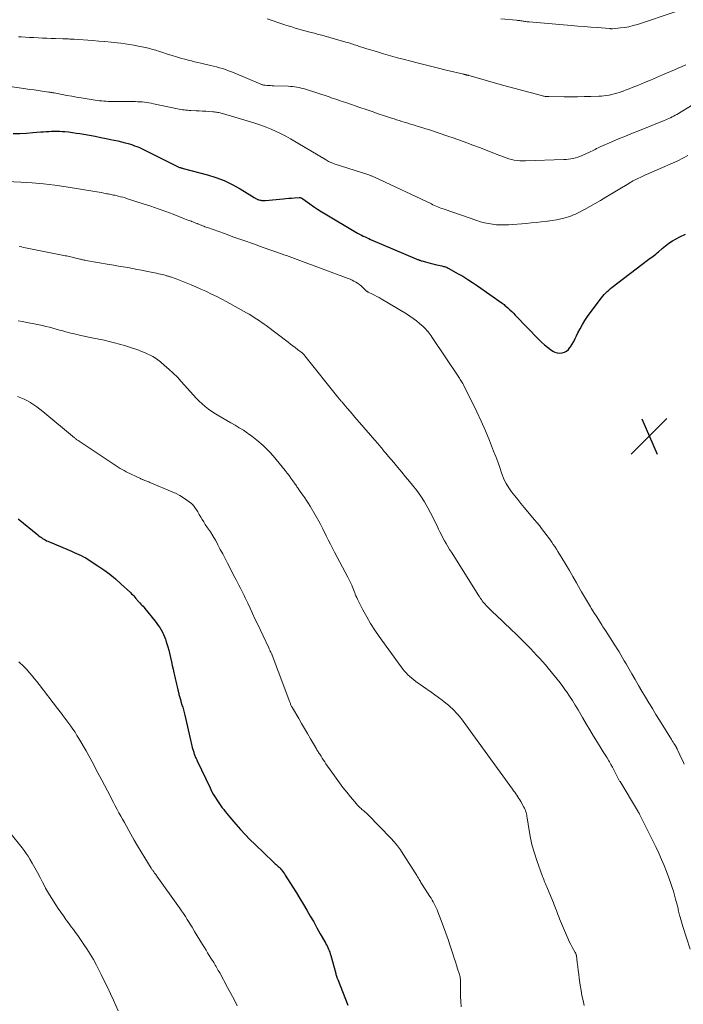
# Model space of a CAD drawing. Units: feet. Extents: x 1940000 to 1945031, y 505000 to 510004.
# Drawn here: x 1940758 to 1940904, y 506302 to 506518 of the extents above; entities that cross this region are included whole.
import ezdxf

# ---------------------------------------------------------------- set-up
doc = ezdxf.new("R2010")
doc.units = ezdxf.units.FT
doc.header["$LTSCALE"] = 100
doc.header["$MEASUREMENT"] = 0
for name, color, linetype, lineweight in [('CONTOUR INDEX', 32, 'Continuous', 25), ('CONTOUR INTERMEDIATE', 40, 'Continuous', 15), ('SPOT ELEVATION', 7, 'Continuous', 15)]:
    doc.layers.add(name, color=color, linetype=linetype, lineweight=lineweight)

# ---------------------------------------------------------------- blocks, each defined once
blk = doc.blocks.new('SPOT')
at = {"layer": 'SPOT ELEVATION', "lineweight": 25}
for p, q in [((-3.95, -3.95), (3.86, 3.85)), ((-1.67, 3.81), (1.74, -3.97))]:
    blk.add_line(p, q, dxfattribs=at)

msp = doc.modelspace()

# ---------------------------------------------------------------- linework, layer by layer
at = {"layer": 'CONTOUR INDEX', "flags": 128}
for points, elevation in [([(1940756.94, 506492.88), (1940758.39, 506492.88), (1940759.84, 506492.94), (1940761.28, 506493.04), (1940762.98, 506493.18), (1940763.58, 506493.23), (1940764.17, 506493.27), (1940764.77, 506493.31), (1940765.37, 506493.35), (1940765.97, 506493.38), (1940766.57, 506493.38), (1940767.17, 506493.36), (1940767.77, 506493.31), (1940768.25, 506493.27), (1940769.09, 506493.18), (1940769.93, 506493.08), (1940770.76, 506492.96), (1940771.59, 506492.83), (1940772.42, 506492.68), (1940773.66, 506492.46), (1940774.9, 506492.24), (1940776.14, 506492), (1940777.37, 506491.75), (1940778.29, 506491.57), (1940779.1, 506491.39), (1940779.91, 506491.21), (1940780.72, 506491.01), (1940781.53, 506490.8), (1940782.19, 506490.63), (1940782.66, 506490.49), (1940783.12, 506490.35), (1940783.58, 506490.18), (1940784.04, 506490.01), (1940784.49, 506489.82), (1940784.94, 506489.63), (1940785.38, 506489.42), (1940785.82, 506489.21), (1940793.02, 506485.62), (1940793.16, 506485.55), (1940793.31, 506485.48), (1940793.47, 506485.42), (1940793.62, 506485.36), (1940793.78, 506485.31), (1940793.93, 506485.26), (1940794.09, 506485.22), (1940794.25, 506485.17), (1940799.56, 506483.8), (1940801.43, 506483.22), (1940803.25, 506482.53), (1940805.01, 506481.69), (1940806.72, 506480.73), (1940809.83, 506478.81), (1940809.95, 506478.74), (1940810.07, 506478.66), (1940810.19, 506478.59), (1940810.31, 506478.53), (1940810.44, 506478.46), (1940810.57, 506478.41), (1940810.7, 506478.36), (1940810.83, 506478.32), (1940811.11, 506478.24), (1940811.26, 506478.21), (1940811.41, 506478.18), (1940811.56, 506478.15), (1940811.71, 506478.14), (1940811.86, 506478.13), (1940812.01, 506478.13), (1940812.16, 506478.13), (1940812.31, 506478.14), (1940816.17, 506478.52), (1940816.79, 506478.58), (1940817.42, 506478.64), (1940818.04, 506478.69), (1940818.66, 506478.73), (1940819.66, 506478.8), (1940819.78, 506478.8), (1940819.9, 506478.79), (1940820.02, 506478.75), (1940820.13, 506478.71), (1940820.18, 506478.68), (1940820.27, 506478.64), (1940820.35, 506478.59), (1940820.43, 506478.54), (1940820.51, 506478.49), (1940822.01, 506477.43), (1940822.85, 506476.85), (1940823.69, 506476.29), (1940824.55, 506475.75), (1940825.42, 506475.22), (1940832.13, 506471.24), (1940832.52, 506471.01), (1940832.92, 506470.79), (1940833.33, 506470.58), (1940833.74, 506470.37), (1940833.77, 506470.36), (1940834.17, 506470.17), (1940834.57, 506469.98), (1940834.97, 506469.8), (1940835.37, 506469.63), (1940845.53, 506465.31), (1940845.66, 506465.25), (1940845.79, 506465.2), (1940845.92, 506465.14), (1940846.05, 506465.09), (1940846.18, 506465.04), (1940846.31, 506465), (1940846.44, 506464.95), (1940846.58, 506464.91), (1940847.38, 506464.69), (1940847.91, 506464.54), (1940848.45, 506464.4), (1940848.99, 506464.27), (1940849.53, 506464.15), (1940850.97, 506463.82), (1940851.18, 506463.77), (1940851.38, 506463.72), (1940851.58, 506463.66), (1940851.79, 506463.59), (1940851.98, 506463.51), (1940852.18, 506463.43), (1940852.37, 506463.34), (1940852.56, 506463.24), (1940854.44, 506462.18), (1940855.56, 506461.53), (1940856.67, 506460.85), (1940857.75, 506460.15), (1940858.82, 506459.42), (1940864.23, 506455.62), (1940864.44, 506455.47), (1940864.64, 506455.32), (1940864.83, 506455.16), (1940865.02, 506454.99), (1940865.49, 506454.59), (1940865.91, 506454.21), (1940866.32, 506453.83), (1940866.71, 506453.44), (1940867.11, 506453.04), (1940872.24, 506447.68), (1940872.85, 506447.08), (1940873.49, 506446.51), (1940874.15, 506445.98), (1940874.84, 506445.47), (1940875.32, 506445.14), (1940875.81, 506444.89), (1940876.31, 506444.72), (1940876.83, 506444.68), (1940877.37, 506444.73), (1940877.89, 506444.9), (1940878.35, 506445.15), (1940878.75, 506445.49), (1940879.1, 506445.91), (1940879.22, 506446.1), (1940879.58, 506446.68), (1940879.92, 506447.27), (1940880.24, 506447.87), (1940880.54, 506448.48), (1940880.85, 506449.13), (1940881.32, 506450.05), (1940881.82, 506450.96), (1940882.38, 506451.83), (1940882.97, 506452.69), (1940885.72, 506456.45), (1940886.01, 506456.82), (1940886.31, 506457.18), (1940886.62, 506457.53), (1940886.95, 506457.88), (1940887.28, 506458.21), (1940887.63, 506458.52), (1940887.99, 506458.83), (1940888.36, 506459.12), (1940896.14, 506465.06), (1940896.43, 506465.29), (1940896.73, 506465.51), (1940897.03, 506465.74), (1940897.33, 506465.96), (1940897.62, 506466.18), (1940897.92, 506466.41), (1940898.2, 506466.65), (1940898.49, 506466.89), (1940899.34, 506467.64), (1940900.06, 506468.23), (1940900.81, 506468.79), (1940901.6, 506469.29), (1940902.41, 506469.75), (1940903.2, 506470.17), (1940904.45, 506470.75)], 860), ([(1940758.02, 506408.33), (1940762.33, 506404.85), (1940762.59, 506404.64), (1940762.86, 506404.44), (1940763.13, 506404.25), (1940763.4, 506404.06), (1940763.68, 506403.88), (1940763.96, 506403.71), (1940764.26, 506403.56), (1940764.56, 506403.43), (1940769.23, 506401.45), (1940769.76, 506401.23), (1940770.29, 506401), (1940770.82, 506400.78), (1940771.36, 506400.55), (1940771.88, 506400.31), (1940772.39, 506400.05), (1940772.9, 506399.77), (1940773.39, 506399.47), (1940775.53, 506398.07), (1940776.86, 506397.17), (1940778.14, 506396.22), (1940779.38, 506395.2), (1940780.58, 506394.13), (1940782.69, 506392.17), (1940782.93, 506391.93), (1940783.17, 506391.68), (1940783.41, 506391.43), (1940783.63, 506391.16), (1940783.87, 506390.87), (1940783.97, 506390.75), (1940784.07, 506390.63), (1940784.18, 506390.51), (1940784.28, 506390.39), (1940784.39, 506390.27), (1940784.49, 506390.16), (1940784.6, 506390.04), (1940784.71, 506389.93), (1940784.97, 506389.67), (1940785.2, 506389.43), (1940785.43, 506389.18), (1940785.65, 506388.92), (1940785.86, 506388.66), (1940788.1, 506385.88), (1940788.45, 506385.43), (1940788.78, 506384.97), (1940789.09, 506384.5), (1940789.4, 506384.02), (1940789.67, 506383.52), (1940789.93, 506383.02), (1940790.15, 506382.5), (1940790.35, 506381.97), (1940790.46, 506381.66), (1940790.69, 506380.97), (1940790.9, 506380.27), (1940791.08, 506379.57), (1940791.25, 506378.86), (1940791.65, 506376.99), (1940791.83, 506376.17), (1940792.01, 506375.36), (1940792.2, 506374.55), (1940792.4, 506373.74), (1940792.49, 506373.37), (1940792.64, 506372.74), (1940792.79, 506372.12), (1940792.93, 506371.5), (1940793.08, 506370.87), (1940793.27, 506370.07), (1940793.32, 506369.84), (1940793.38, 506369.62), (1940793.44, 506369.4), (1940793.5, 506369.18), (1940793.57, 506368.96), (1940793.63, 506368.74), (1940793.7, 506368.52), (1940793.76, 506368.3), (1940793.96, 506367.6), (1940794.13, 506367.03), (1940794.28, 506366.46), (1940794.43, 506365.88), (1940794.57, 506365.31), (1940795.91, 506359.54), (1940795.99, 506359.21), (1940796.07, 506358.89), (1940796.15, 506358.56), (1940796.24, 506358.23), (1940796.31, 506357.98), (1940796.36, 506357.78), (1940796.42, 506357.58), (1940796.48, 506357.38), (1940796.55, 506357.18), (1940796.61, 506356.98), (1940796.68, 506356.79), (1940796.75, 506356.59), (1940796.82, 506356.4), (1940796.88, 506356.27), (1940796.98, 506356.01), (1940797.09, 506355.76), (1940797.2, 506355.51), (1940797.32, 506355.25), (1940800.15, 506349.34), (1940800.49, 506348.66), (1940800.85, 506347.99), (1940801.24, 506347.34), (1940801.64, 506346.7), (1940801.9, 506346.31), (1940802.19, 506345.87), (1940802.5, 506345.44), (1940802.81, 506345.01), (1940803.13, 506344.59), (1940803.46, 506344.17), (1940803.8, 506343.76), (1940804.14, 506343.35), (1940804.48, 506342.94), (1940805.78, 506341.41), (1940806.8, 506340.26), (1940807.83, 506339.13), (1940808.9, 506338.04), (1940810, 506336.96), (1940814.02, 506333.13), (1940814.23, 506332.93), (1940814.44, 506332.73), (1940814.66, 506332.54), (1940814.87, 506332.34), (1940815.08, 506332.14), (1940815.29, 506331.94), (1940815.49, 506331.72), (1940815.68, 506331.51), (1940815.78, 506331.39), (1940816.01, 506331.1), (1940816.23, 506330.81), (1940816.44, 506330.51), (1940816.64, 506330.2), (1940818.29, 506327.59), (1940819.08, 506326.33), (1940819.85, 506325.07), (1940820.62, 506323.79), (1940821.38, 506322.52), (1940822.12, 506321.23), (1940822.87, 506319.95), (1940823.6, 506318.65), (1940824.33, 506317.36), (1940825.45, 506315.37), (1940825.63, 506315.04), (1940825.8, 506314.7), (1940825.96, 506314.37), (1940826.11, 506314.02), (1940826.25, 506313.68), (1940826.38, 506313.33), (1940826.5, 506312.97), (1940826.61, 506312.61), (1940827.7, 506308.62), (1940827.73, 506308.52), (1940827.75, 506308.42), (1940827.79, 506308.31), (1940827.82, 506308.21), (1940827.85, 506308.11), (1940827.88, 506308.01), (1940827.92, 506307.91), (1940827.96, 506307.81), (1940827.97, 506307.79), (1940828.01, 506307.68), (1940828.06, 506307.57), (1940828.1, 506307.46), (1940828.15, 506307.35), (1940830.36, 506301.73)], 880)]:
    msp.add_lwpolyline(points, dxfattribs=dict(at, elevation=elevation))
at = {"layer": 'CONTOUR INTERMEDIATE', "flags": 128}
for points, elevation in [([(1940812.7, 506517.97), (1940816.55, 506516.7), (1940816.92, 506516.57), (1940817.3, 506516.45), (1940817.68, 506516.33), (1940818.06, 506516.21), (1940818.44, 506516.09), (1940818.83, 506515.98), (1940819.21, 506515.87), (1940819.59, 506515.76), (1940822.06, 506515.09), (1940822.39, 506515.01), (1940822.71, 506514.92), (1940823.03, 506514.84), (1940823.35, 506514.75), (1940823.67, 506514.67), (1940823.99, 506514.58), (1940824.31, 506514.49), (1940824.63, 506514.4), (1940829.94, 506512.9), (1940830.25, 506512.81), (1940830.56, 506512.72), (1940830.86, 506512.63), (1940831.17, 506512.53), (1940831.48, 506512.43), (1940831.78, 506512.33), (1940832.09, 506512.23), (1940832.39, 506512.13), (1940832.7, 506512.03), (1940833.16, 506511.88), (1940833.62, 506511.73), (1940834.08, 506511.59), (1940834.54, 506511.45), (1940836.68, 506510.8), (1940838.21, 506510.35), (1940839.74, 506509.9), (1940841.28, 506509.48), (1940842.83, 506509.06), (1940843.89, 506508.78), (1940845.9, 506508.25), (1940847.91, 506507.74), (1940849.93, 506507.24), (1940851.95, 506506.75), (1940855.78, 506505.84), (1940855.89, 506505.81), (1940855.99, 506505.79), (1940856.1, 506505.77), (1940856.2, 506505.74), (1940856.24, 506505.73), (1940856.32, 506505.71), (1940856.41, 506505.69), (1940856.49, 506505.67), (1940856.58, 506505.65), (1940856.66, 506505.63), (1940856.75, 506505.61), (1940856.83, 506505.58), (1940856.92, 506505.56), (1940859.25, 506504.88), (1940860.51, 506504.52), (1940861.76, 506504.16), (1940863.02, 506503.81), (1940864.28, 506503.47), (1940872.86, 506501.16), (1940873.06, 506501.11), (1940873.26, 506501.06), (1940873.46, 506501.03), (1940873.66, 506501), (1940873.87, 506500.97), (1940874.07, 506500.96), (1940874.27, 506500.95), (1940874.48, 506500.94), (1940877.8, 506500.92), (1940879.26, 506500.92), (1940880.72, 506500.92), (1940882.19, 506500.94), (1940883.65, 506500.97), (1940885.42, 506501.01), (1940886, 506501.03), (1940886.56, 506501.08), (1940887.13, 506501.16), (1940887.69, 506501.25), (1940888.25, 506501.38), (1940888.81, 506501.52), (1940889.36, 506501.68), (1940889.9, 506501.85), (1940890.14, 506501.94), (1940890.8, 506502.17), (1940891.45, 506502.41), (1940892.11, 506502.66), (1940892.76, 506502.92), (1940894.13, 506503.47), (1940895.46, 506504.01), (1940896.79, 506504.56), (1940898.11, 506505.12), (1940899.43, 506505.68), (1940902.03, 506506.81), (1940902.86, 506507.18), (1940903.69, 506507.55), (1940904.51, 506507.92)], 848), ([(1940863.94, 506518.01), (1940867.36, 506517.68), (1940867.6, 506517.66), (1940867.83, 506517.63), (1940868.07, 506517.61), (1940868.3, 506517.58), (1940868.32, 506517.57), (1940868.55, 506517.54), (1940868.77, 506517.51), (1940869, 506517.47), (1940869.22, 506517.44), (1940869.45, 506517.41), (1940869.68, 506517.37), (1940869.9, 506517.35), (1940870.13, 506517.33), (1940879.37, 506516.54), (1940880.8, 506516.42), (1940882.23, 506516.3), (1940883.67, 506516.18), (1940885.1, 506516.07), (1940887.81, 506515.85), (1940887.89, 506515.85), (1940887.97, 506515.84), (1940888.05, 506515.83), (1940888.13, 506515.82), (1940888.21, 506515.82), (1940888.28, 506515.82), (1940888.36, 506515.82), (1940888.44, 506515.82), (1940890.18, 506515.99), (1940891.12, 506516.11), (1940892.05, 506516.27), (1940892.97, 506516.5), (1940893.88, 506516.77), (1940902.17, 506519.52)], 844), ([(1940758.13, 506514.05), (1940758.68, 506514.02), (1940759.62, 506513.98), (1940760.56, 506513.93), (1940761.5, 506513.88), (1940762.44, 506513.82), (1940763.38, 506513.77), (1940764.33, 506513.73), (1940765.27, 506513.69), (1940766.21, 506513.66), (1940767.82, 506513.62), (1940768.13, 506513.61), (1940768.44, 506513.6), (1940768.76, 506513.59), (1940769.07, 506513.58), (1940769.38, 506513.57), (1940769.69, 506513.55), (1940770, 506513.54), (1940770.31, 506513.52), (1940774.37, 506513.23), (1940775.72, 506513.13), (1940777.08, 506513.01), (1940778.43, 506512.87), (1940779.78, 506512.72), (1940780.56, 506512.63), (1940781.52, 506512.5), (1940782.48, 506512.36), (1940783.43, 506512.2), (1940784.39, 506512.03), (1940785.63, 506511.79), (1940785.96, 506511.72), (1940786.28, 506511.65), (1940786.61, 506511.56), (1940786.94, 506511.48), (1940787.26, 506511.38), (1940787.58, 506511.29), (1940787.9, 506511.19), (1940788.22, 506511.09), (1940789.06, 506510.82), (1940789.81, 506510.58), (1940790.55, 506510.34), (1940791.29, 506510.11), (1940792.04, 506509.88), (1940792.56, 506509.72), (1940793.25, 506509.52), (1940793.94, 506509.32), (1940794.63, 506509.13), (1940795.33, 506508.94), (1940796.03, 506508.77), (1940796.73, 506508.6), (1940797.43, 506508.43), (1940798.14, 506508.27), (1940800.23, 506507.79), (1940800.89, 506507.63), (1940801.56, 506507.46), (1940802.22, 506507.27), (1940802.87, 506507.07), (1940803.52, 506506.85), (1940804.17, 506506.62), (1940804.81, 506506.38), (1940805.44, 506506.12), (1940811.28, 506503.66), (1940811.39, 506503.62), (1940811.51, 506503.58), (1940811.63, 506503.54), (1940811.74, 506503.51), (1940811.87, 506503.48), (1940811.99, 506503.46), (1940812.11, 506503.45), (1940812.23, 506503.44), (1940812.69, 506503.4), (1940813.04, 506503.38), (1940813.4, 506503.36), (1940813.75, 506503.34), (1940814.1, 506503.32), (1940817.27, 506503.21), (1940817.75, 506503.18), (1940818.24, 506503.14), (1940818.72, 506503.08), (1940819.2, 506503.01), (1940819.68, 506502.92), (1940820.16, 506502.81), (1940820.63, 506502.69), (1940821.09, 506502.54), (1940826.25, 506500.86), (1940826.74, 506500.69), (1940827.23, 506500.53), (1940827.71, 506500.37), (1940828.2, 506500.2), (1940828.69, 506500.04), (1940829.18, 506499.87), (1940829.66, 506499.71), (1940830.15, 506499.54), (1940833.03, 506498.56), (1940834.37, 506498.1), (1940835.71, 506497.65), (1940837.05, 506497.2), (1940838.39, 506496.75), (1940839.95, 506496.22), (1940840.51, 506496.04), (1940841.07, 506495.86), (1940841.63, 506495.68), (1940842.19, 506495.51), (1940842.75, 506495.33), (1940843.31, 506495.16), (1940843.87, 506494.99), (1940844.44, 506494.83), (1940844.97, 506494.67), (1940845.8, 506494.41), (1940846.63, 506494.16), (1940847.45, 506493.89), (1940848.27, 506493.62), (1940852.28, 506492.29), (1940853.67, 506491.82), (1940855.06, 506491.34), (1940856.44, 506490.83), (1940857.81, 506490.32), (1940858.01, 506490.24), (1940859.28, 506489.75), (1940860.56, 506489.26), (1940861.83, 506488.76), (1940863.1, 506488.26), (1940864.49, 506487.72), (1940865.07, 506487.5), (1940865.66, 506487.31), (1940866.26, 506487.16), (1940866.87, 506487.02), (1940867.48, 506486.93), (1940868.09, 506486.86), (1940868.71, 506486.83), (1940869.33, 506486.84), (1940877.72, 506487.15), (1940878.24, 506487.18), (1940878.76, 506487.23), (1940879.28, 506487.3), (1940879.8, 506487.38), (1940880.31, 506487.49), (1940880.81, 506487.63), (1940881.3, 506487.81), (1940881.79, 506488.01), (1940883.4, 506488.75), (1940883.71, 506488.9), (1940884.02, 506489.05), (1940884.33, 506489.2), (1940884.64, 506489.37), (1940884.95, 506489.53), (1940885.25, 506489.68), (1940885.57, 506489.83), (1940885.88, 506489.97), (1940888.26, 506491), (1940889.77, 506491.65), (1940891.29, 506492.29), (1940892.81, 506492.91), (1940894.33, 506493.53), (1940899.74, 506495.68), (1940900.1, 506495.83), (1940900.46, 506495.98), (1940900.81, 506496.14), (1940901.16, 506496.31), (1940901.51, 506496.48), (1940901.86, 506496.67), (1940902.19, 506496.86), (1940902.53, 506497.05), (1940909.73, 506501.42)], 852), ([(1940756.26, 506503.16), (1940759.75, 506502.64), (1940760.63, 506502.51), (1940761.52, 506502.39), (1940762.4, 506502.26), (1940763.29, 506502.14), (1940764.76, 506501.94), (1940764.91, 506501.92), (1940765.06, 506501.89), (1940765.21, 506501.87), (1940765.36, 506501.85), (1940765.5, 506501.82), (1940765.65, 506501.8), (1940765.8, 506501.77), (1940765.95, 506501.74), (1940767.72, 506501.4), (1940768.75, 506501.21), (1940769.79, 506501.02), (1940770.82, 506500.85), (1940771.86, 506500.67), (1940774.93, 506500.18), (1940775.41, 506500.11), (1940775.89, 506500.04), (1940776.37, 506499.99), (1940776.85, 506499.95), (1940777.33, 506499.92), (1940777.82, 506499.89), (1940778.3, 506499.88), (1940778.79, 506499.87), (1940783.75, 506499.84), (1940784.25, 506499.83), (1940784.74, 506499.81), (1940785.24, 506499.77), (1940785.73, 506499.72), (1940786.23, 506499.65), (1940786.72, 506499.57), (1940787.21, 506499.48), (1940787.7, 506499.38), (1940793.01, 506498.23), (1940793.38, 506498.16), (1940793.74, 506498.1), (1940794.1, 506498.05), (1940794.47, 506498.01), (1940794.84, 506497.97), (1940795.21, 506497.94), (1940795.57, 506497.92), (1940795.94, 506497.9), (1940797.08, 506497.85), (1940797.78, 506497.82), (1940798.49, 506497.78), (1940799.19, 506497.74), (1940799.89, 506497.69), (1940800.76, 506497.62), (1940801.03, 506497.59), (1940801.3, 506497.56), (1940801.56, 506497.53), (1940801.83, 506497.48), (1940802.09, 506497.43), (1940802.35, 506497.37), (1940802.61, 506497.31), (1940802.87, 506497.24), (1940809.03, 506495.42), (1940810.18, 506495.06), (1940811.31, 506494.68), (1940812.43, 506494.26), (1940813.55, 506493.81), (1940814.64, 506493.32), (1940815.72, 506492.8), (1940816.78, 506492.24), (1940817.82, 506491.65), (1940825.44, 506487.12), (1940825.66, 506486.99), (1940825.89, 506486.86), (1940826.13, 506486.74), (1940826.36, 506486.62), (1940826.6, 506486.51), (1940826.84, 506486.41), (1940827.08, 506486.32), (1940827.33, 506486.23), (1940834.94, 506483.77), (1940835.1, 506483.71), (1940835.26, 506483.66), (1940835.41, 506483.6), (1940835.57, 506483.54), (1940835.72, 506483.48), (1940835.88, 506483.42), (1940836.03, 506483.35), (1940836.18, 506483.28), (1940848.7, 506477.4), (1940849.04, 506477.24), (1940849.39, 506477.08), (1940849.73, 506476.93), (1940850.08, 506476.79), (1940850.42, 506476.64), (1940850.77, 506476.51), (1940851.12, 506476.37), (1940851.48, 506476.25), (1940858.65, 506473.76), (1940859.5, 506473.49), (1940860.35, 506473.26), (1940861.21, 506473.08), (1940862.08, 506472.94), (1940862.96, 506472.84), (1940863.83, 506472.79), (1940864.71, 506472.79), (1940865.59, 506472.83), (1940869.46, 506473.13), (1940870.58, 506473.23), (1940871.69, 506473.33), (1940872.81, 506473.45), (1940873.92, 506473.58), (1940874.2, 506473.62), (1940875.17, 506473.76), (1940876.13, 506473.93), (1940877.09, 506474.14), (1940878.04, 506474.39), (1940879, 506474.66), (1940879.46, 506474.81), (1940879.91, 506474.98), (1940880.35, 506475.18), (1940880.78, 506475.39), (1940882.29, 506476.2), (1940883.47, 506476.85), (1940884.64, 506477.5), (1940885.8, 506478.18), (1940886.95, 506478.86), (1940892.01, 506481.92), (1940892.31, 506482.1), (1940892.62, 506482.28), (1940892.92, 506482.45), (1940893.23, 506482.62), (1940893.54, 506482.78), (1940893.85, 506482.94), (1940894.16, 506483.09), (1940894.48, 506483.23), (1940895.53, 506483.69), (1940896.37, 506484.05), (1940897.22, 506484.42), (1940898.06, 506484.78), (1940898.9, 506485.15), (1940901.59, 506486.32), (1940902.73, 506486.85), (1940903.85, 506487.42), (1940904.93, 506488.05)], 856), ([(1940753.97, 506482.39), (1940758.6, 506482.18), (1940761.1, 506482.02), (1940763.59, 506481.81), (1940766.07, 506481.51), (1940768.55, 506481.15), (1940774.84, 506480.15), (1940775.33, 506480.06), (1940775.82, 506479.98), (1940776.32, 506479.88), (1940776.81, 506479.79), (1940777.21, 506479.7), (1940777.5, 506479.64), (1940777.79, 506479.59), (1940778.08, 506479.53), (1940778.38, 506479.48), (1940778.67, 506479.42), (1940778.96, 506479.36), (1940779.25, 506479.3), (1940779.54, 506479.23), (1940779.99, 506479.12), (1940780.5, 506478.99), (1940781.01, 506478.86), (1940781.52, 506478.71), (1940782.02, 506478.55), (1940785.48, 506477.44), (1940787.13, 506476.9), (1940788.77, 506476.34), (1940790.4, 506475.74), (1940792.02, 506475.13), (1940794.55, 506474.15), (1940794.9, 506474.02), (1940795.26, 506473.88), (1940795.61, 506473.74), (1940795.97, 506473.6), (1940796.04, 506473.57), (1940796.36, 506473.45), (1940796.68, 506473.32), (1940796.99, 506473.2), (1940797.31, 506473.08), (1940797.4, 506473.04), (1940797.67, 506472.94), (1940797.94, 506472.84), (1940798.21, 506472.73), (1940798.48, 506472.62), (1940798.75, 506472.52), (1940799.02, 506472.41), (1940799.29, 506472.31), (1940799.57, 506472.21), (1940803.27, 506470.89), (1940805.39, 506470.13), (1940807.52, 506469.38), (1940809.65, 506468.63), (1940811.78, 506467.88), (1940815.78, 506466.48), (1940816.36, 506466.28), (1940816.94, 506466.07), (1940817.51, 506465.86), (1940818.09, 506465.65), (1940818.67, 506465.44), (1940819.25, 506465.23), (1940819.82, 506465.01), (1940820.4, 506464.8), (1940830.43, 506461.08), (1940830.87, 506460.91), (1940831.3, 506460.71), (1940831.71, 506460.5), (1940832.12, 506460.26), (1940832.51, 506460), (1940832.89, 506459.73), (1940833.26, 506459.43), (1940833.61, 506459.12), (1940834.49, 506458.29), (1940834.53, 506458.25), (1940834.57, 506458.22), (1940834.62, 506458.19), (1940834.66, 506458.15), (1940834.71, 506458.13), (1940834.75, 506458.1), (1940834.8, 506458.07), (1940834.85, 506458.05), (1940835.75, 506457.63), (1940836.25, 506457.39), (1940836.74, 506457.14), (1940837.22, 506456.87), (1940837.69, 506456.59), (1940843.2, 506453.29), (1940843.96, 506452.8), (1940844.7, 506452.29), (1940845.42, 506451.75), (1940846.12, 506451.18), (1940846.92, 506450.5), (1940847.2, 506450.24), (1940847.47, 506449.97), (1940847.72, 506449.68), (1940847.97, 506449.39), (1940848.2, 506449.08), (1940848.43, 506448.77), (1940848.65, 506448.46), (1940848.87, 506448.14), (1940854.75, 506439.4), (1940854.9, 506439.18), (1940855.04, 506438.94), (1940855.18, 506438.71), (1940855.32, 506438.48), (1940855.46, 506438.24), (1940855.59, 506438), (1940855.72, 506437.76), (1940855.84, 506437.51), (1940857.67, 506433.9), (1940858.68, 506431.84), (1940859.65, 506429.76), (1940860.57, 506427.65), (1940861.44, 506425.52), (1940862.34, 506423.22), (1940862.8, 506422.03), (1940863.25, 506420.84), (1940863.68, 506419.64), (1940864.1, 506418.43), (1940864.22, 506418.1), (1940864.62, 506417.08), (1940865.09, 506416.1), (1940865.66, 506415.17), (1940866.28, 506414.28), (1940866.97, 506413.42), (1940867.66, 506412.56), (1940868.35, 506411.71), (1940869.06, 506410.86), (1940871.34, 506408.15), (1940871.86, 506407.52), (1940872.38, 506406.88), (1940872.89, 506406.22), (1940873.38, 506405.57), (1940873.63, 506405.23), (1940874, 506404.73), (1940874.36, 506404.24), (1940874.72, 506403.75), (1940875.09, 506403.25), (1940875.45, 506402.75), (1940875.8, 506402.25), (1940876.13, 506401.73), (1940876.46, 506401.21), (1940877.42, 506399.64), (1940878.21, 506398.32), (1940878.99, 506397), (1940879.76, 506395.67), (1940880.52, 506394.33), (1940880.98, 506393.5), (1940881.62, 506392.37), (1940882.27, 506391.25), (1940882.93, 506390.14), (1940883.6, 506389.03), (1940883.78, 506388.74), (1940884.37, 506387.79), (1940884.96, 506386.84), (1940885.56, 506385.89), (1940886.17, 506384.95), (1940886.33, 506384.7), (1940886.86, 506383.89), (1940887.39, 506383.08), (1940887.92, 506382.26), (1940888.44, 506381.45), (1940888.67, 506381.1), (1940889.07, 506380.45), (1940889.47, 506379.81), (1940889.86, 506379.16), (1940890.25, 506378.5), (1940890.63, 506377.85), (1940891.02, 506377.19), (1940891.4, 506376.53), (1940891.78, 506375.87), (1940892.65, 506374.37), (1940893.39, 506373.09), (1940894.14, 506371.81), (1940894.9, 506370.54), (1940895.66, 506369.27), (1940896.42, 506368), (1940897.19, 506366.74), (1940897.96, 506365.48), (1940898.74, 506364.22), (1940901.36, 506359.96), (1940901.54, 506359.67), (1940901.72, 506359.37), (1940901.9, 506359.08), (1940902.09, 506358.79), (1940902.38, 506358.32), (1940902.42, 506358.26), (1940902.45, 506358.2), (1940902.49, 506358.14), (1940902.52, 506358.08), (1940902.55, 506358.02), (1940902.58, 506357.96), (1940902.61, 506357.9), (1940902.64, 506357.84), (1940903.21, 506356.61), (1940903.52, 506355.93), (1940903.83, 506355.25), (1940904.14, 506354.57)], 864), ([(1940758.23, 506468.07), (1940758.75, 506467.98), (1940759.27, 506467.88), (1940768.08, 506466.12), (1940768.37, 506466.06), (1940768.67, 506466), (1940768.96, 506465.93), (1940769.26, 506465.86), (1940769.55, 506465.79), (1940769.85, 506465.72), (1940770.14, 506465.65), (1940770.43, 506465.58), (1940771.35, 506465.35), (1940771.54, 506465.31), (1940771.73, 506465.26), (1940771.93, 506465.22), (1940772.12, 506465.18), (1940772.31, 506465.14), (1940772.51, 506465.1), (1940772.7, 506465.06), (1940772.9, 506465.03), (1940778.03, 506464.14), (1940779.04, 506463.97), (1940780.06, 506463.79), (1940781.07, 506463.61), (1940782.09, 506463.43), (1940783.1, 506463.24), (1940784.12, 506463.05), (1940785.13, 506462.85), (1940786.14, 506462.65), (1940787.94, 506462.29), (1940788.39, 506462.2), (1940788.83, 506462.1), (1940789.28, 506462), (1940789.72, 506461.9), (1940790.32, 506461.75), (1940790.46, 506461.71), (1940790.6, 506461.67), (1940790.75, 506461.63), (1940790.89, 506461.59), (1940791.03, 506461.55), (1940791.17, 506461.5), (1940791.31, 506461.45), (1940791.46, 506461.4), (1940791.93, 506461.24), (1940792.3, 506461.1), (1940792.68, 506460.97), (1940793.05, 506460.82), (1940793.42, 506460.68), (1940794.87, 506460.1), (1940795.97, 506459.66), (1940797.05, 506459.21), (1940798.13, 506458.73), (1940799.21, 506458.25), (1940799.35, 506458.18), (1940800.49, 506457.64), (1940801.62, 506457.09), (1940802.73, 506456.51), (1940803.84, 506455.91), (1940808.1, 506453.56), (1940808.69, 506453.23), (1940809.27, 506452.88), (1940809.84, 506452.53), (1940810.4, 506452.16), (1940810.56, 506452.05), (1940811.04, 506451.73), (1940811.51, 506451.4), (1940811.98, 506451.06), (1940812.44, 506450.72), (1940817.29, 506447.07), (1940817.8, 506446.68), (1940818.32, 506446.29), (1940818.83, 506445.9), (1940819.35, 506445.52), (1940820.15, 506444.91), (1940820.26, 506444.82), (1940820.37, 506444.73), (1940820.47, 506444.64), (1940820.58, 506444.54), (1940820.67, 506444.44), (1940820.77, 506444.34), (1940820.86, 506444.23), (1940820.95, 506444.13), (1940828.19, 506435.05), (1940828.31, 506434.91), (1940828.42, 506434.76), (1940828.54, 506434.62), (1940828.66, 506434.48), (1940828.78, 506434.33), (1940828.9, 506434.19), (1940829.02, 506434.05), (1940829.14, 506433.91), (1940830.25, 506432.61), (1940830.92, 506431.82), (1940831.6, 506431.03), (1940832.28, 506430.24), (1940832.96, 506429.46), (1940836.27, 506425.63), (1940836.49, 506425.37), (1940836.71, 506425.12), (1940836.93, 506424.86), (1940837.15, 506424.61), (1940837.37, 506424.35), (1940837.58, 506424.09), (1940837.8, 506423.84), (1940838.01, 506423.57), (1940838.14, 506423.41), (1940838.42, 506423.07), (1940838.7, 506422.73), (1940838.98, 506422.39), (1940839.26, 506422.05), (1940840.44, 506420.67), (1940841.31, 506419.64), (1940842.18, 506418.61), (1940843.04, 506417.58), (1940843.91, 506416.55), (1940844.58, 506415.75), (1940845.51, 506414.56), (1940846.39, 506413.34), (1940847.19, 506412.06), (1940847.93, 506410.75), (1940848.5, 506409.68), (1940848.92, 506408.88), (1940849.33, 506408.07), (1940849.72, 506407.26), (1940850.11, 506406.44), (1940850.25, 506406.12), (1940850.57, 506405.47), (1940850.89, 506404.82), (1940851.23, 506404.17), (1940851.59, 506403.54), (1940851.95, 506402.91), (1940852.32, 506402.28), (1940852.7, 506401.66), (1940853.09, 506401.04), (1940859.13, 506391.47), (1940859.31, 506391.19), (1940859.49, 506390.91), (1940859.68, 506390.64), (1940859.87, 506390.37), (1940860.07, 506390.11), (1940860.28, 506389.85), (1940860.5, 506389.61), (1940860.72, 506389.37), (1940861.07, 506389), (1940861.48, 506388.59), (1940861.89, 506388.18), (1940862.31, 506387.77), (1940862.73, 506387.37), (1940866.27, 506384.01), (1940867.21, 506383.11), (1940868.14, 506382.21), (1940869.07, 506381.29), (1940869.98, 506380.37), (1940870.44, 506379.9), (1940871.11, 506379.2), (1940871.78, 506378.49), (1940872.43, 506377.77), (1940873.07, 506377.04), (1940873.7, 506376.3), (1940874.33, 506375.57), (1940874.96, 506374.82), (1940875.58, 506374.08), (1940875.65, 506373.99), (1940876.3, 506373.19), (1940876.94, 506372.38), (1940877.55, 506371.56), (1940878.15, 506370.72), (1940878.33, 506370.47), (1940878.99, 506369.49), (1940879.64, 506368.49), (1940880.27, 506367.48), (1940880.87, 506366.46), (1940881.82, 506364.82), (1940882.62, 506363.43), (1940883.44, 506362.06), (1940884.27, 506360.69), (1940885.12, 506359.33), (1940885.98, 506357.96), (1940886.4, 506357.29), (1940886.81, 506356.62), (1940887.23, 506355.94), (1940887.63, 506355.27), (1940887.77, 506355.03), (1940888.1, 506354.47), (1940888.42, 506353.9), (1940888.73, 506353.33), (1940889.03, 506352.75), (1940889.46, 506351.87), (1940889.53, 506351.73), (1940889.61, 506351.58), (1940889.69, 506351.43), (1940889.76, 506351.29), (1940889.84, 506351.14), (1940889.92, 506351), (1940890, 506350.86), (1940890.09, 506350.72), (1940893.9, 506344.41), (1940893.96, 506344.31), (1940894.02, 506344.2), (1940894.08, 506344.1), (1940894.14, 506343.99), (1940894.2, 506343.88), (1940894.26, 506343.78), (1940894.32, 506343.67), (1940894.37, 506343.56), (1940896.07, 506340.21), (1940896.72, 506338.91), (1940897.35, 506337.61), (1940897.98, 506336.31), (1940898.59, 506335), (1940899.18, 506333.68), (1940899.74, 506332.34), (1940900.27, 506331), (1940900.77, 506329.64), (1940901.21, 506328.39), (1940901.5, 506327.53), (1940901.78, 506326.67), (1940902.04, 506325.8), (1940902.28, 506324.92), (1940902.6, 506323.72), (1940902.67, 506323.44), (1940902.74, 506323.16), (1940902.81, 506322.88), (1940902.87, 506322.6), (1940902.93, 506322.31), (1940903, 506322.03), (1940903.07, 506321.75), (1940903.14, 506321.47), (1940903.26, 506320.99), (1940903.4, 506320.47), (1940903.54, 506319.95), (1940903.69, 506319.44), (1940903.85, 506318.92), (1940905.46, 506313.95)], 868), ([(1940758.06, 506451.76), (1940758.99, 506451.59), (1940759.91, 506451.42), (1940761.88, 506451.04), (1940762.64, 506450.88), (1940763.39, 506450.72), (1940764.14, 506450.54), (1940764.89, 506450.35), (1940765.63, 506450.15), (1940766.38, 506449.96), (1940767.12, 506449.76), (1940767.87, 506449.56), (1940768.53, 506449.38), (1940769.6, 506449.1), (1940770.68, 506448.83), (1940771.76, 506448.58), (1940772.85, 506448.35), (1940773.46, 506448.22), (1940774.6, 506447.98), (1940775.74, 506447.74), (1940776.88, 506447.5), (1940778.02, 506447.25), (1940779.16, 506446.98), (1940780.28, 506446.69), (1940781.4, 506446.36), (1940782.5, 506446), (1940784.48, 506445.32), (1940785.11, 506445.08), (1940785.74, 506444.83), (1940786.36, 506444.55), (1940786.97, 506444.26), (1940787.56, 506443.93), (1940788.14, 506443.58), (1940788.69, 506443.19), (1940789.23, 506442.78), (1940790.16, 506442.01), (1940791.12, 506441.18), (1940792.06, 506440.32), (1940792.96, 506439.41), (1940793.83, 506438.48), (1940796.47, 506435.49), (1940797.09, 506434.82), (1940797.73, 506434.18), (1940798.4, 506433.57), (1940799.09, 506432.98), (1940799.8, 506432.42), (1940800.54, 506431.89), (1940801.3, 506431.4), (1940802.07, 506430.93), (1940804.73, 506429.43), (1940805.65, 506428.89), (1940806.55, 506428.34), (1940807.45, 506427.76), (1940808.33, 506427.17), (1940808.55, 506427.02), (1940809.31, 506426.48), (1940810.04, 506425.91), (1940810.76, 506425.32), (1940811.45, 506424.7), (1940811.68, 506424.49), (1940812.46, 506423.74), (1940813.22, 506422.96), (1940813.95, 506422.16), (1940814.65, 506421.33), (1940816.61, 506418.92), (1940817.04, 506418.38), (1940817.46, 506417.83), (1940817.87, 506417.27), (1940818.27, 506416.71), (1940818.78, 506415.98), (1940818.92, 506415.78), (1940819.07, 506415.58), (1940819.21, 506415.37), (1940819.36, 506415.17), (1940819.5, 506414.97), (1940819.65, 506414.76), (1940819.79, 506414.56), (1940819.94, 506414.36), (1940820.5, 506413.57), (1940820.92, 506412.96), (1940821.32, 506412.35), (1940821.71, 506411.73), (1940822.09, 506411.1), (1940824.26, 506407.34), (1940824.35, 506407.19), (1940824.43, 506407.05), (1940824.5, 506406.9), (1940824.58, 506406.75), (1940824.65, 506406.6), (1940824.73, 506406.45), (1940824.8, 506406.29), (1940824.87, 506406.14), (1940825.62, 506404.62), (1940826.07, 506403.72), (1940826.53, 506402.81), (1940827, 506401.91), (1940827.47, 506401.01), (1940830.38, 506395.55), (1940830.61, 506395.12), (1940830.82, 506394.68), (1940831.03, 506394.23), (1940831.23, 506393.79), (1940831.32, 506393.59), (1940831.47, 506393.24), (1940831.61, 506392.88), (1940831.75, 506392.52), (1940831.88, 506392.16), (1940832.01, 506391.8), (1940832.15, 506391.44), (1940832.31, 506391.09), (1940832.48, 506390.74), (1940833.69, 506388.38), (1940834.51, 506386.88), (1940835.36, 506385.41), (1940836.29, 506383.97), (1940837.25, 506382.56), (1940842.06, 506375.87), (1940842.41, 506375.42), (1940842.77, 506374.98), (1940843.15, 506374.56), (1940843.55, 506374.15), (1940843.97, 506373.77), (1940844.4, 506373.4), (1940844.85, 506373.04), (1940845.31, 506372.7), (1940848.68, 506370.32), (1940849.48, 506369.75), (1940850.27, 506369.16), (1940851.05, 506368.56), (1940851.83, 506367.95), (1940852.44, 506367.46), (1940852.89, 506367.08), (1940853.33, 506366.69), (1940853.75, 506366.27), (1940854.15, 506365.84), (1940854.54, 506365.39), (1940854.92, 506364.94), (1940855.28, 506364.47), (1940855.64, 506364), (1940866.5, 506349.05), (1940866.74, 506348.72), (1940866.98, 506348.39), (1940867.21, 506348.06), (1940867.44, 506347.72), (1940867.66, 506347.39), (1940867.88, 506347.05), (1940868.09, 506346.7), (1940868.3, 506346.35), (1940868.99, 506345.15), (1940869.13, 506344.87), (1940869.26, 506344.59), (1940869.37, 506344.29), (1940869.46, 506343.99), (1940869.54, 506343.69), (1940869.61, 506343.38), (1940869.67, 506343.07), (1940869.72, 506342.76), (1940870.15, 506340.01), (1940870.46, 506338.34), (1940870.84, 506336.68), (1940871.3, 506335.05), (1940871.83, 506333.43), (1940873.08, 506329.94), (1940873.2, 506329.6), (1940873.33, 506329.27), (1940873.47, 506328.95), (1940873.61, 506328.62), (1940873.76, 506328.3), (1940873.9, 506327.97), (1940874.04, 506327.65), (1940874.18, 506327.32), (1940875.49, 506324.12), (1940875.64, 506323.74), (1940875.78, 506323.36), (1940875.93, 506322.98), (1940876.07, 506322.6), (1940876.12, 506322.45), (1940876.28, 506322), (1940876.46, 506321.55), (1940876.63, 506321.1), (1940876.81, 506320.65), (1940878.32, 506317.04), (1940878.61, 506316.36), (1940878.93, 506315.7), (1940879.26, 506315.04), (1940879.61, 506314.4), (1940880.24, 506313.28), (1940880.29, 506313.2), (1940880.33, 506313.11), (1940880.37, 506313.03), (1940880.41, 506312.94), (1940880.44, 506312.85), (1940880.47, 506312.76), (1940880.49, 506312.67), (1940880.51, 506312.58), (1940880.7, 506311.05), (1940880.81, 506310.19), (1940880.92, 506309.33), (1940881.03, 506308.47), (1940881.15, 506307.62), (1940881.36, 506306.08), (1940881.53, 506304.95), (1940881.73, 506303.83), (1940881.97, 506302.71), (1940882.23, 506301.6)], 872), ([(1940757.87, 506435.15), (1940758.61, 506434.88), (1940759.34, 506434.57), (1940760.05, 506434.21), (1940760.74, 506433.83), (1940760.79, 506433.8), (1940761.48, 506433.35), (1940762.16, 506432.89), (1940762.82, 506432.4), (1940763.46, 506431.89), (1940770.38, 506426.12), (1940770.51, 506426.01), (1940770.65, 506425.91), (1940770.79, 506425.81), (1940770.93, 506425.71), (1940771.18, 506425.54), (1940771.2, 506425.53), (1940771.22, 506425.52), (1940771.25, 506425.5), (1940771.27, 506425.49), (1940771.35, 506425.43), (1940771.37, 506425.42), (1940771.39, 506425.41), (1940771.41, 506425.39), (1940771.43, 506425.38), (1940779.99, 506419.68), (1940780.41, 506419.41), (1940780.84, 506419.15), (1940781.27, 506418.92), (1940781.72, 506418.69), (1940784.86, 506417.16), (1940784.98, 506417.11), (1940785.1, 506417.05), (1940785.21, 506417.01), (1940785.33, 506416.96), (1940785.45, 506416.91), (1940785.57, 506416.87), (1940785.69, 506416.82), (1940785.81, 506416.78), (1940786.03, 506416.69), (1940786.26, 506416.61), (1940786.48, 506416.52), (1940786.71, 506416.43), (1940786.94, 506416.33), (1940791.84, 506414.28), (1940792.68, 506413.89), (1940793.5, 506413.47), (1940794.28, 506412.98), (1940795.04, 506412.45), (1940796.07, 506411.68), (1940796.29, 506411.5), (1940796.49, 506411.3), (1940796.67, 506411.08), (1940796.83, 506410.85), (1940796.98, 506410.6), (1940797.13, 506410.36), (1940797.28, 506410.11), (1940797.43, 506409.86), (1940797.77, 506409.27), (1940798.09, 506408.73), (1940798.42, 506408.19), (1940798.76, 506407.67), (1940799.1, 506407.14), (1940799.61, 506406.4), (1940800.2, 506405.5), (1940800.77, 506404.59), (1940801.31, 506403.66), (1940801.83, 506402.72), (1940801.87, 506402.64), (1940802.39, 506401.64), (1940802.91, 506400.65), (1940803.43, 506399.65), (1940803.94, 506398.66), (1940805.57, 506395.51), (1940805.86, 506394.95), (1940806.15, 506394.39), (1940806.44, 506393.83), (1940806.74, 506393.27), (1940807.03, 506392.71), (1940807.32, 506392.14), (1940807.59, 506391.57), (1940807.86, 506391), (1940808.39, 506389.87), (1940808.92, 506388.73), (1940809.45, 506387.59), (1940809.98, 506386.45), (1940810.51, 506385.32), (1940813, 506380.04), (1940813.11, 506379.81), (1940813.22, 506379.57), (1940813.34, 506379.33), (1940813.46, 506379.09), (1940813.67, 506378.65), (1940813.68, 506378.63), (1940813.69, 506378.62), (1940813.7, 506378.6), (1940813.7, 506378.58), (1940813.73, 506378.52), (1940813.74, 506378.5), (1940813.74, 506378.48), (1940813.75, 506378.47), (1940813.76, 506378.45), (1940814.34, 506376.91), (1940814.63, 506376.13), (1940814.93, 506375.34), (1940815.22, 506374.55), (1940815.52, 506373.77), (1940817.62, 506368.14), (1940817.68, 506367.98), (1940817.75, 506367.83), (1940817.81, 506367.68), (1940817.88, 506367.52), (1940817.96, 506367.37), (1940818.03, 506367.22), (1940818.12, 506367.08), (1940818.2, 506366.93), (1940819.58, 506364.59), (1940820.23, 506363.48), (1940820.88, 506362.36), (1940821.54, 506361.25), (1940822.19, 506360.14), (1940823.25, 506358.31), (1940823.37, 506358.11), (1940823.49, 506357.91), (1940823.6, 506357.71), (1940823.72, 506357.51), (1940823.84, 506357.31), (1940823.95, 506357.12), (1940824.07, 506356.92), (1940824.2, 506356.73), (1940824.48, 506356.28), (1940824.74, 506355.87), (1940825.01, 506355.46), (1940825.29, 506355.05), (1940825.56, 506354.65), (1940827.77, 506351.5), (1940828.53, 506350.45), (1940829.3, 506349.41), (1940830.11, 506348.39), (1940830.93, 506347.38), (1940832.23, 506345.83), (1940832.42, 506345.62), (1940832.62, 506345.41), (1940832.82, 506345.21), (1940833.04, 506345.01), (1940833.08, 506344.97), (1940833.28, 506344.8), (1940833.47, 506344.63), (1940833.67, 506344.47), (1940833.87, 506344.3), (1940833.93, 506344.25), (1940834.16, 506344.06), (1940834.38, 506343.87), (1940834.59, 506343.66), (1940834.8, 506343.45), (1940839.79, 506338.31), (1940840.53, 506337.5), (1940841.24, 506336.65), (1940841.9, 506335.77), (1940842.52, 506334.85), (1940845.29, 506330.48), (1940845.48, 506330.17), (1940845.67, 506329.86), (1940845.86, 506329.55), (1940846.04, 506329.23), (1940846.16, 506329.03), (1940846.29, 506328.82), (1940846.41, 506328.6), (1940846.54, 506328.39), (1940846.68, 506328.19), (1940848.38, 506325.56), (1940848.64, 506325.16), (1940848.88, 506324.75), (1940849.11, 506324.33), (1940849.34, 506323.91), (1940849.55, 506323.49), (1940849.75, 506323.05), (1940849.94, 506322.62), (1940850.11, 506322.17), (1940850.83, 506320.3), (1940851.35, 506318.91), (1940851.86, 506317.52), (1940852.35, 506316.12), (1940852.82, 506314.71), (1940853.45, 506312.77), (1940853.7, 506312), (1940853.95, 506311.23), (1940854.2, 506310.47), (1940854.45, 506309.7), (1940854.79, 506308.66), (1940854.87, 506308.41), (1940854.93, 506308.16), (1940854.98, 506307.91), (1940855.03, 506307.65), (1940855.05, 506307.4), (1940855.07, 506307.14), (1940855.08, 506306.88), (1940855.08, 506306.62), (1940855.06, 506305.97), (1940855.05, 506305.39), (1940855.05, 506304.8), (1940855.06, 506304.22), (1940855.08, 506303.64), (1940855.14, 506302.5), (1940855.23, 506301.36)], 876), ([(1940758.21, 506376.97), (1940758.43, 506376.78), (1940758.64, 506376.59), (1940758.85, 506376.4), (1940759.05, 506376.2), (1940759.26, 506376), (1940759.46, 506375.79), (1940759.65, 506375.58), (1940759.84, 506375.37), (1940760.54, 506374.56), (1940761.08, 506373.93), (1940761.6, 506373.3), (1940762.12, 506372.65), (1940762.63, 506372.01), (1940766.66, 506366.77), (1940766.96, 506366.39), (1940767.25, 506366.01), (1940767.53, 506365.63), (1940767.82, 506365.25), (1940768.28, 506364.63), (1940768.33, 506364.56), (1940768.39, 506364.48), (1940768.45, 506364.41), (1940768.51, 506364.33), (1940768.56, 506364.26), (1940768.62, 506364.18), (1940768.68, 506364.1), (1940768.73, 506364.03), (1940769.58, 506362.87), (1940770.05, 506362.21), (1940770.51, 506361.54), (1940770.94, 506360.86), (1940771.37, 506360.17), (1940772.95, 506357.49), (1940773.4, 506356.7), (1940773.85, 506355.9), (1940774.28, 506355.1), (1940774.7, 506354.29), (1940775.11, 506353.48), (1940775.53, 506352.67), (1940775.95, 506351.86), (1940776.37, 506351.05), (1940778.19, 506347.58), (1940778.57, 506346.84), (1940778.96, 506346.11), (1940779.35, 506345.38), (1940779.74, 506344.64), (1940780.14, 506343.91), (1940780.53, 506343.18), (1940780.93, 506342.46), (1940781.34, 506341.73), (1940782.74, 506339.21), (1940783.48, 506337.91), (1940784.24, 506336.61), (1940785.01, 506335.32), (1940785.8, 506334.03), (1940787.24, 506331.72), (1940787.32, 506331.6), (1940787.4, 506331.48), (1940787.48, 506331.37), (1940787.56, 506331.25), (1940787.64, 506331.14), (1940787.73, 506331.02), (1940787.81, 506330.91), (1940787.89, 506330.8), (1940787.98, 506330.68), (1940788.11, 506330.51), (1940788.24, 506330.34), (1940788.36, 506330.17), (1940788.48, 506330), (1940793.44, 506323.03), (1940793.88, 506322.41), (1940794.31, 506321.78), (1940794.72, 506321.14), (1940795.12, 506320.5), (1940796.18, 506318.78), (1940796.76, 506317.85), (1940797.33, 506316.91), (1940797.9, 506315.98), (1940798.47, 506315.04), (1940798.91, 506314.32), (1940799.25, 506313.74), (1940799.6, 506313.17), (1940799.96, 506312.6), (1940800.31, 506312.03), (1940800.93, 506311.04), (1940801.11, 506310.76), (1940801.28, 506310.48), (1940801.45, 506310.2), (1940801.62, 506309.91), (1940801.78, 506309.62), (1940801.95, 506309.34), (1940802.11, 506309.05), (1940802.27, 506308.76), (1940804, 506305.61), (1940804.73, 506304.27), (1940805.43, 506302.93), (1940806.12, 506301.57)], 884), ([(1940756.18, 506339.58), (1940758.9, 506336.19), (1940759.35, 506335.59), (1940759.79, 506334.98), (1940760.2, 506334.35), (1940760.6, 506333.71), (1940761.12, 506332.82), (1940761.71, 506331.8), (1940762.28, 506330.77), (1940762.84, 506329.73), (1940763.38, 506328.69), (1940763.66, 506328.14), (1940764.07, 506327.37), (1940764.49, 506326.61), (1940764.94, 506325.87), (1940765.4, 506325.13), (1940766.32, 506323.7), (1940766.85, 506322.88), (1940767.4, 506322.07), (1940767.96, 506321.27), (1940768.53, 506320.48), (1940768.74, 506320.19), (1940769.21, 506319.55), (1940769.69, 506318.91), (1940770.17, 506318.27), (1940770.65, 506317.63), (1940771.12, 506316.99), (1940771.59, 506316.34), (1940772.04, 506315.68), (1940772.48, 506315.02), (1940773.11, 506314.05), (1940773.84, 506312.89), (1940774.54, 506311.71), (1940775.2, 506310.5), (1940775.84, 506309.28), (1940776.25, 506308.46), (1940776.94, 506307.05), (1940777.62, 506305.63), (1940778.28, 506304.21), (1940778.93, 506302.78), (1940779.95, 506300.48)], 888)]:
    msp.add_lwpolyline(points, dxfattribs=dict(at, elevation=elevation))

# ---------------------------------------------------------------- block references
at = {"layer": 'SPOT ELEVATION'}
msp.add_blockref('SPOT', (1940896.51, 506426.48, 861.07), dxfattribs=at)

doc.saveas('drawing.dxf')
